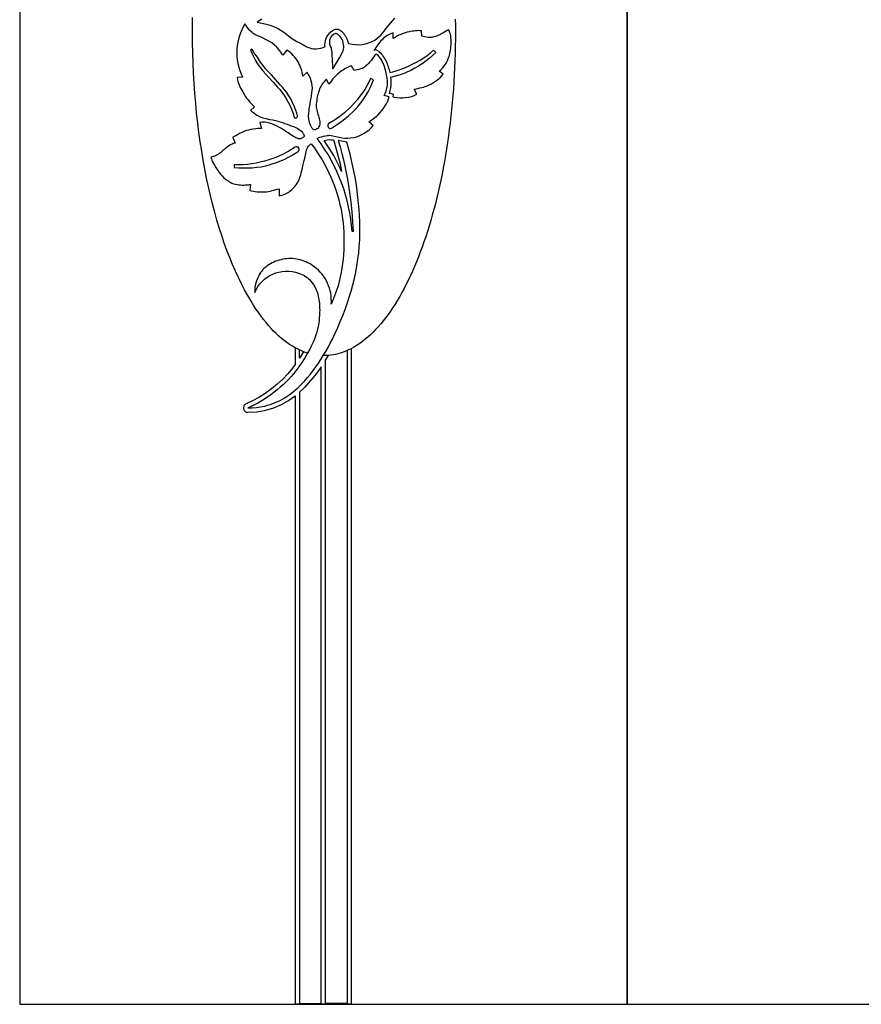
# Model space of a CAD drawing. Units: metres. Extents: x 0 to 100, y 0 to 44.
# Drawn here: x 0 to 19, y 0 to 23 of the extents above; entities that cross this region are included whole.
import ezdxf

# ---------------------------------------------------------------- set-up
doc = ezdxf.new("R2010")
doc.units = ezdxf.units.M

msp = doc.modelspace()

# ---------------------------------------------------------------- linework, layer by layer
at = {"color": 7}
for points in [[(0, 0), (14.001, 0), (14.001, 38), (1.499, 38), (1.346, 37.992), (1.197, 37.97), (1.053, 37.933), (0.915, 37.882), (0.784, 37.819), (0.66, 37.744), (0.545, 37.657), (0.439, 37.56), (0.342, 37.454), (0.256, 37.338), (0.181, 37.215), (0.118, 37.083), (0.067, 36.946), (0.03, 36.802), (0.008, 36.653), (0, 36.499), (0, 0)], [(14, 0), (47, 0), (47, 37.999), (14, 37.999), (14, 0)], [(5.26, 13.741), (5.358, 13.744), (5.455, 13.752), (5.552, 13.766), (5.648, 13.785), (5.711, 13.801), (5.772, 13.82), (5.832, 13.84), (5.891, 13.864), (5.948, 13.889), (6.004, 13.916), (6.059, 13.945), (6.112, 13.976), (6.164, 14.009), (6.215, 14.044), (6.264, 14.08), (6.312, 14.118), (6.358, 14.157), (6.404, 14.198), (6.448, 14.239), (6.49, 14.282), (6.563, 14.36), (6.634, 14.44), (6.701, 14.522), (6.766, 14.604), (6.828, 14.689), (6.888, 14.774), (6.945, 14.86), (6.999, 14.947), (7.055, 15.042), (7.109, 15.137), (7.159, 15.233), (7.207, 15.329), (7.27, 15.463), (7.331, 15.598), (7.39, 15.735), (7.446, 15.872), (7.499, 16.011), (7.549, 16.151), (7.595, 16.293), (7.639, 16.435), (7.678, 16.579), (7.714, 16.723), (7.746, 16.869), (7.773, 17.017), (7.796, 17.165), (7.815, 17.314), (7.828, 17.464), (7.837, 17.616), (7.841, 17.758), (7.841, 17.899), (7.839, 18.038), (7.833, 18.176), (7.824, 18.314), (7.812, 18.453), (7.797, 18.592), (7.78, 18.733), (7.76, 18.876), (7.737, 19.019), (7.711, 19.162), (7.683, 19.303), (7.652, 19.445), (7.618, 19.585), (7.581, 19.725), (7.542, 19.864), (7.345, 19.9), (7.388, 19.754), (7.427, 19.607), (7.464, 19.459), (7.498, 19.31), (7.529, 19.161), (7.556, 19.011), (7.581, 18.86), (7.602, 18.709), (7.63, 18.484), (7.654, 18.258), (7.674, 18.032), (7.686, 17.807), (7.664, 17.806), (7.65, 17.949), (7.631, 18.091), (7.608, 18.232), (7.58, 18.373), (7.547, 18.513), (7.51, 18.651), (7.468, 18.788), (7.42, 18.924), (7.368, 19.059), (7.311, 19.192), (7.248, 19.323), (7.181, 19.452), (7.108, 19.579), (7.029, 19.704), (6.946, 19.827), (6.857, 19.947), (6.881, 19.963), (6.916, 19.977), (6.958, 19.99), (7.003, 20.001), (7.048, 20.01), (7.088, 20.017), (7.119, 20.021), (7.138, 20.023), (7.218, 20.009), (7.291, 19.994), (7.361, 19.98), (7.427, 19.968), (7.493, 19.96), (7.559, 19.958), (7.628, 19.962), (7.7, 19.974), (7.764, 19.991), (7.826, 20.013), (7.886, 20.04), (7.944, 20.072), (8, 20.108), (8.052, 20.149), (8.102, 20.195), (8.148, 20.246), (8.045, 20.333), (8.116, 20.381), (8.188, 20.433), (8.254, 20.49), (8.312, 20.549), (8.345, 20.592), (8.377, 20.634), (8.408, 20.676), (8.435, 20.72), (8.461, 20.764), (8.483, 20.811), (8.501, 20.86), (8.516, 20.913), (8.405, 20.942), (8.427, 20.988), (8.445, 21.036), (8.459, 21.085), (8.469, 21.136), (8.476, 21.188), (8.478, 21.24), (8.477, 21.291), (8.472, 21.341), (8.466, 21.377), (8.459, 21.414), (8.451, 21.453), (8.442, 21.492), (8.431, 21.531), (8.419, 21.571), (8.406, 21.611), (8.391, 21.649), (8.375, 21.688), (8.357, 21.724), (8.338, 21.76), (8.317, 21.793), (8.294, 21.824), (8.269, 21.853), (8.242, 21.878), (8.214, 21.901), (8.19, 21.869), (8.164, 21.833), (8.136, 21.795), (8.106, 21.755), (8.074, 21.716), (8.041, 21.678), (8.007, 21.643), (7.973, 21.612), (7.95, 21.595), (7.922, 21.579), (7.891, 21.565), (7.856, 21.552), (7.819, 21.54), (7.781, 21.53), (7.744, 21.523), (7.707, 21.518), (7.651, 21.623), (7.618, 21.612), (7.587, 21.6), (7.556, 21.585), (7.525, 21.569), (7.495, 21.551), (7.465, 21.532), (7.435, 21.513), (7.405, 21.493), (7.365, 21.462), (7.326, 21.429), (7.289, 21.395), (7.253, 21.359), (7.219, 21.321), (7.187, 21.281), (7.157, 21.24), (7.129, 21.198), (7.074, 21.316), (7.043, 21.288), (7.016, 21.258), (6.991, 21.227), (6.968, 21.195), (6.948, 21.162), (6.93, 21.128), (6.914, 21.093), (6.9, 21.057), (6.887, 21.02), (6.877, 20.982), (6.867, 20.944), (6.859, 20.905), (6.852, 20.865), (6.846, 20.825), (6.841, 20.784), (6.837, 20.743), (6.834, 20.71), (6.836, 20.676), (6.84, 20.642), (6.846, 20.608), (6.854, 20.574), (6.864, 20.54), (6.874, 20.506), (6.885, 20.472), (6.894, 20.438), (6.903, 20.405), (6.91, 20.373), (6.915, 20.341), (6.916, 20.31), (6.915, 20.28), (6.909, 20.251), (6.899, 20.223), (6.886, 20.199), (6.87, 20.183), (6.851, 20.17), (6.829, 20.158), (6.814, 20.151), (6.801, 20.148), (6.789, 20.148), (6.777, 20.151), (6.767, 20.157), (6.756, 20.166), (6.746, 20.178), (6.735, 20.192), (6.719, 20.223), (6.704, 20.258), (6.69, 20.294), (6.682, 20.329), (6.667, 20.398), (6.661, 20.462), (6.662, 20.524), (6.669, 20.591), (6.676, 20.644), (6.685, 20.7), (6.696, 20.758), (6.707, 20.817), (6.718, 20.877), (6.729, 20.938), (6.738, 20.997), (6.745, 21.055), (6.746, 21.11), (6.742, 21.165), (6.733, 21.221), (6.718, 21.276), (6.7, 21.33), (6.678, 21.383), (6.652, 21.433), (6.623, 21.48), (6.527, 21.389), (6.522, 21.431), (6.513, 21.472), (6.502, 21.514), (6.488, 21.555), (6.472, 21.595), (6.455, 21.635), (6.437, 21.675), (6.419, 21.713), (6.394, 21.754), (6.367, 21.793), (6.337, 21.83), (6.304, 21.865), (6.27, 21.899), (6.234, 21.93), (6.197, 21.959), (6.159, 21.986), (6.064, 21.872), (6.022, 21.938), (5.976, 21.999), (5.925, 22.056), (5.868, 22.108), (5.809, 22.152), (5.746, 22.189), (5.68, 22.224), (5.615, 22.258), (5.583, 22.275), (5.549, 22.29), (5.516, 22.304), (5.482, 22.318), (5.449, 22.333), (5.417, 22.349), (5.385, 22.368), (5.355, 22.39), (5.307, 22.434), (5.264, 22.483), (5.225, 22.535), (5.191, 22.591), (5.153, 22.524), (5.12, 22.455), (5.091, 22.384), (5.066, 22.312), (5.045, 22.238), (5.028, 22.164), (5.016, 22.088), (5.009, 22.012), (5.006, 21.927), (5.008, 21.843), (5.016, 21.76), (5.03, 21.678), (5.049, 21.596), (5.073, 21.517), (5.103, 21.438), (5.138, 21.362), (5.012, 21.356), (5.02, 21.309), (5.031, 21.266), (5.044, 21.224), (5.06, 21.183), (5.078, 21.143), (5.098, 21.103), (5.12, 21.063), (5.144, 21.022), (5.171, 20.974), (5.201, 20.928), (5.232, 20.882), (5.266, 20.838), (5.3, 20.795), (5.336, 20.754), (5.373, 20.714), (5.411, 20.676), (5.319, 20.598), (5.326, 20.593), (5.343, 20.58), (5.369, 20.56), (5.4, 20.537), (5.434, 20.512), (5.469, 20.489), (5.501, 20.469), (5.528, 20.456), (5.601, 20.428), (5.677, 20.407), (5.755, 20.389), (5.834, 20.376), (5.893, 20.364), (5.95, 20.35), (6.005, 20.334), (6.06, 20.316), (6.114, 20.297), (6.168, 20.277), (6.222, 20.257), (6.277, 20.237), (6.31, 20.223), (6.343, 20.209), (6.377, 20.194), (6.409, 20.178), (6.44, 20.159), (6.469, 20.139), (6.496, 20.115), (6.519, 20.089), (6.53, 20.072), (6.539, 20.056), (6.546, 20.041), (6.552, 20.028), (6.555, 20.015), (6.556, 20.004), (6.555, 19.995), (6.551, 19.988), (6.541, 19.981), (6.529, 19.973), (6.516, 19.964), (6.502, 19.956), (6.488, 19.948), (6.474, 19.942), (6.461, 19.939), (6.45, 19.938), (6.424, 19.945), (6.397, 19.955), (6.369, 19.967), (6.341, 19.982), (6.311, 19.998), (6.281, 20.016), (6.251, 20.036), (6.22, 20.056), (6.189, 20.077), (6.158, 20.098), (6.127, 20.119), (6.095, 20.14), (6.064, 20.159), (6.033, 20.178), (6.002, 20.196), (5.972, 20.212), (5.917, 20.241), (5.864, 20.267), (5.812, 20.289), (5.76, 20.306), (5.708, 20.318), (5.654, 20.325), (5.598, 20.325), (5.539, 20.317), (5.572, 20.182), (5.562, 20.181), (5.534, 20.179), (5.492, 20.176), (5.441, 20.171), (5.384, 20.164), (5.326, 20.155), (5.271, 20.143), (5.223, 20.13), (5.174, 20.11), (5.122, 20.086), (5.07, 20.061), (5.021, 20.037), (4.979, 20.014), (4.945, 19.995), (4.924, 19.981), (4.917, 19.974), (4.97, 19.839), (4.963, 19.841), (4.947, 19.838), (4.923, 19.831), (4.894, 19.819), (4.86, 19.803), (4.824, 19.782), (4.787, 19.758), (4.75, 19.729), (4.735, 19.716), (4.719, 19.701), (4.702, 19.686), (4.685, 19.67), (4.667, 19.654), (4.648, 19.638), (4.628, 19.621), (4.607, 19.605), (4.586, 19.59), (4.563, 19.576), (4.54, 19.562), (4.516, 19.55), (4.49, 19.54), (4.464, 19.531), (4.437, 19.525), (4.408, 19.521), (4.407, 19.516), (4.411, 19.502), (4.419, 19.48), (4.431, 19.45), (4.448, 19.415), (4.468, 19.375), (4.492, 19.331), (4.52, 19.284), (4.551, 19.235), (4.586, 19.186), (4.624, 19.137), (4.664, 19.09), (4.708, 19.046), (4.754, 19.005), (4.802, 18.97), (4.853, 18.94), (4.892, 18.922), (4.931, 18.908), (4.971, 18.897), (5.012, 18.889), (5.052, 18.883), (5.091, 18.879), (5.128, 18.877), (5.164, 18.877), (5.198, 18.878), (5.228, 18.879), (5.255, 18.882), (5.279, 18.884), (5.298, 18.887), (5.312, 18.889), (5.321, 18.89), (5.324, 18.891), (5.306, 18.751), (5.345, 18.741), (5.387, 18.733), (5.43, 18.727), (5.474, 18.723), (5.519, 18.721), (5.562, 18.72), (5.604, 18.72), (5.643, 18.721), (5.693, 18.723), (5.737, 18.729), (5.778, 18.737), (5.816, 18.748), (5.853, 18.759), (5.891, 18.77), (5.933, 18.779), (5.979, 18.787), (5.978, 18.63), (6.007, 18.633), (6.04, 18.641), (6.075, 18.652), (6.109, 18.666), (6.143, 18.681), (6.175, 18.698), (6.203, 18.715), (6.226, 18.732), (6.27, 18.771), (6.308, 18.809), (6.342, 18.845), (6.37, 18.882), (6.395, 18.918), (6.417, 18.954), (6.435, 18.992), (6.452, 19.031), (6.466, 19.072), (6.479, 19.115), (6.492, 19.16), (6.504, 19.209), (6.516, 19.262), (6.53, 19.318), (6.544, 19.38), (6.561, 19.446), (6.573, 19.498), (6.587, 19.567), (6.603, 19.642), (6.622, 19.712), (6.626, 19.721), (6.633, 19.735), (6.644, 19.752), (6.657, 19.77), (6.671, 19.789), (6.687, 19.806), (6.703, 19.82), (6.719, 19.83), (6.787, 19.738), (6.852, 19.645), (6.914, 19.55), (6.972, 19.454), (7.027, 19.356), (7.079, 19.257), (7.128, 19.157), (7.174, 19.056), (7.216, 18.953), (7.256, 18.85), (7.292, 18.745), (7.325, 18.64), (7.356, 18.533), (7.383, 18.426), (7.407, 18.318), (7.429, 18.21), (7.442, 18.108), (7.454, 18.005), (7.462, 17.901), (7.469, 17.797), (7.473, 17.692), (7.474, 17.588), (7.473, 17.483), (7.469, 17.378), (7.462, 17.274), (7.453, 17.169), (7.441, 17.066), (7.427, 16.962), (7.409, 16.86), (7.389, 16.758), (7.366, 16.657), (7.34, 16.557), (7.306, 16.448), (7.267, 16.344), (7.225, 16.241), (7.181, 16.135), (7.184, 16.197), (7.183, 16.26), (7.179, 16.321), (7.17, 16.382), (7.157, 16.442), (7.141, 16.501), (7.121, 16.558), (7.098, 16.615), (7.071, 16.669), (7.04, 16.722), (7.007, 16.773), (6.97, 16.822), (6.93, 16.869), (6.886, 16.913), (6.84, 16.954), (6.791, 16.993), (6.754, 17.019), (6.716, 17.043), (6.677, 17.066), (6.637, 17.087), (6.596, 17.106), (6.554, 17.123), (6.512, 17.138), (6.469, 17.151), (6.426, 17.162), (6.382, 17.17), (6.338, 17.177), (6.293, 17.181), (6.248, 17.183), (6.203, 17.182), (6.158, 17.179), (6.113, 17.174), (6.069, 17.167), (6.026, 17.157), (5.983, 17.146), (5.94, 17.133), (5.898, 17.119), (5.857, 17.102), (5.817, 17.083), (5.779, 17.063), (5.741, 17.04), (5.705, 17.015), (5.671, 16.988), (5.638, 16.959), (5.608, 16.928), (5.579, 16.894), (5.553, 16.858), (5.529, 16.82), (5.504, 16.773), (5.481, 16.723), (5.461, 16.671), (5.444, 16.617), (5.431, 16.563), (5.422, 16.508), (5.418, 16.454), (5.419, 16.4), (5.453, 16.472), (5.493, 16.538), (5.539, 16.6), (5.589, 16.656), (5.645, 16.707), (5.705, 16.753), (5.768, 16.792), (5.835, 16.825), (5.904, 16.852), (5.976, 16.873), (6.05, 16.887), (6.125, 16.894), (6.201, 16.894), (6.278, 16.886), (6.354, 16.871), (6.43, 16.848), (6.474, 16.831), (6.515, 16.812), (6.554, 16.791), (6.59, 16.769), (6.624, 16.745), (6.656, 16.719), (6.685, 16.692), (6.713, 16.663), (6.738, 16.633), (6.761, 16.602), (6.783, 16.569), (6.802, 16.535), (6.82, 16.501), (6.835, 16.465), (6.85, 16.429), (6.862, 16.391), (6.873, 16.353), (6.883, 16.314), (6.891, 16.275), (6.898, 16.235), (6.903, 16.195), (6.908, 16.154), (6.911, 16.113), (6.913, 16.072), (6.914, 16.031), (6.915, 15.99), (6.914, 15.949), (6.912, 15.907), (6.91, 15.867), (6.907, 15.826), (6.904, 15.786), (6.9, 15.746), (6.886, 15.652), (6.866, 15.557), (6.84, 15.463), (6.808, 15.369), (6.771, 15.275), (6.73, 15.183), (6.685, 15.093), (6.637, 15.004), (6.572, 14.895), (6.504, 14.79), (6.434, 14.689), (6.364, 14.594), (6.312, 14.529), (6.256, 14.464), (6.197, 14.4), (6.136, 14.337), (6.071, 14.276), (6.004, 14.216), (5.935, 14.157), (5.864, 14.101), (5.791, 14.046), (5.717, 13.994), (5.642, 13.945), (5.566, 13.898), (5.49, 13.854), (5.413, 13.813), (5.336, 13.775), (5.26, 13.741)], [(7.218, 21.554), (7.247, 21.601), (7.304, 21.692), (7.375, 21.81), (7.443, 21.938), (7.457, 21.972), (7.465, 22.007), (7.469, 22.041), (7.469, 22.075), (7.466, 22.108), (7.46, 22.139), (7.453, 22.169), (7.445, 22.196), (7.43, 22.23), (7.41, 22.266), (7.385, 22.301), (7.36, 22.328), (7.344, 22.341), (7.328, 22.352), (7.312, 22.36), (7.296, 22.365), (7.279, 22.366), (7.261, 22.361), (7.243, 22.351), (7.225, 22.335), (7.199, 22.311), (7.174, 22.283), (7.154, 22.25), (7.143, 22.212), (7.14, 22.182), (7.14, 22.156), (7.144, 22.133), (7.151, 22.111), (7.159, 22.088), (7.167, 22.064), (7.176, 22.037), (7.183, 22.006), (7.192, 21.939), (7.199, 21.864), (7.203, 21.786), (7.206, 21.71), (7.208, 21.643), (7.211, 21.591), (7.214, 21.559), (7.218, 21.554)], [(8.53, 21.469), (8.605, 21.487), (8.679, 21.509), (8.753, 21.533), (8.828, 21.561), (8.89, 21.585), (8.977, 21.625), (9.064, 21.666), (9.15, 21.71), (9.234, 21.757), (9.316, 21.808), (9.395, 21.863), (9.47, 21.922), (9.541, 21.986), (9.593, 21.93), (9.519, 21.86), (9.442, 21.793), (9.362, 21.731), (9.28, 21.672), (9.195, 21.617), (9.108, 21.566), (9.018, 21.519), (8.925, 21.476), (8.877, 21.456), (8.796, 21.426), (8.715, 21.4), (8.633, 21.377), (8.55, 21.357), (8.551, 21.352), (8.557, 21.3), (8.559, 21.247), (8.556, 21.184), (8.548, 21.12), (8.535, 21.057), (8.516, 20.996), (8.536, 20.99), (8.612, 20.971), (8.598, 20.911), (8.634, 20.903), (8.699, 20.892), (8.765, 20.887), (8.831, 20.887), (8.897, 20.892), (8.963, 20.903), (9.028, 20.919), (9.092, 20.941), (9.155, 20.969), (9.096, 21.089), (9.137, 21.096), (9.18, 21.104), (9.223, 21.113), (9.266, 21.123), (9.308, 21.135), (9.35, 21.148), (9.389, 21.162), (9.426, 21.178), (9.474, 21.204), (9.521, 21.229), (9.565, 21.256), (9.608, 21.284), (9.65, 21.315), (9.689, 21.348), (9.726, 21.386), (9.761, 21.428), (9.671, 21.499), (9.71, 21.532), (9.746, 21.568), (9.779, 21.608), (9.809, 21.651), (9.836, 21.695), (9.859, 21.742), (9.88, 21.789), (9.896, 21.837), (9.905, 21.872), (9.914, 21.909), (9.922, 21.947), (9.929, 21.987), (9.935, 22.027), (9.941, 22.068), (9.944, 22.11), (9.947, 22.151), (9.947, 22.193), (9.946, 22.234), (9.942, 22.274), (9.937, 22.313), (9.928, 22.351), (9.918, 22.387), (9.904, 22.422), (9.887, 22.454), (9.853, 22.434), (9.815, 22.412), (9.773, 22.389), (9.729, 22.365), (9.684, 22.341), (9.639, 22.32), (9.594, 22.302), (9.55, 22.288), (9.522, 22.282), (9.491, 22.278), (9.456, 22.278), (9.418, 22.28), (9.38, 22.284), (9.341, 22.291), (9.304, 22.3), (9.268, 22.31), (9.26, 22.43), (9.226, 22.433), (9.192, 22.434), (9.157, 22.432), (9.123, 22.43), (9.088, 22.426), (9.052, 22.421), (9.017, 22.416), (8.982, 22.41), (8.933, 22.398), (8.884, 22.384), (8.837, 22.367), (8.789, 22.349), (8.743, 22.328), (8.697, 22.305), (8.653, 22.279), (8.61, 22.252), (8.608, 22.383), (8.57, 22.37), (8.534, 22.355), (8.5, 22.338), (8.467, 22.319), (8.437, 22.299), (8.407, 22.276), (8.379, 22.252), (8.352, 22.226), (8.327, 22.199), (8.302, 22.171), (8.279, 22.141), (8.256, 22.111), (8.234, 22.079), (8.213, 22.046), (8.193, 22.013), (8.173, 21.979), (8.197, 22.011), (8.26, 21.966), (8.288, 21.945), (8.314, 21.921), (8.338, 21.896), (8.361, 21.868), (8.382, 21.839), (8.402, 21.808), (8.42, 21.777), (8.437, 21.744), (8.453, 21.71), (8.468, 21.676), (8.481, 21.641), (8.493, 21.606), (8.504, 21.571), (8.513, 21.537), (8.522, 21.503), (8.53, 21.469)], [(6.401, 20.47), (6.387, 20.532), (6.368, 20.593), (6.346, 20.654), (6.32, 20.714), (6.292, 20.772), (6.262, 20.829), (6.232, 20.883), (6.202, 20.935), (6.155, 21.007), (6.106, 21.071), (6.056, 21.131), (6.005, 21.189), (5.801, 21.414), (5.734, 21.486), (5.669, 21.558), (5.609, 21.633), (5.554, 21.711), (5.53, 21.747), (5.505, 21.783), (5.478, 21.82), (5.451, 21.858), (5.425, 21.895), (5.401, 21.933), (5.379, 21.972), (5.361, 22.011), (5.322, 21.982), (5.358, 21.901), (5.396, 21.821), (5.439, 21.743), (5.485, 21.667), (5.543, 21.583), (5.607, 21.505), (5.673, 21.43), (5.74, 21.358), (5.845, 21.244), (5.944, 21.133), (5.994, 21.075), (6.042, 21.018), (6.087, 20.959), (6.13, 20.893), (6.16, 20.842), (6.19, 20.789), (6.218, 20.734), (6.245, 20.679), (6.269, 20.623), (6.291, 20.567), (6.308, 20.511), (6.321, 20.456), (6.327, 20.441), (6.338, 20.429), (6.352, 20.423), (6.368, 20.423), (6.383, 20.429), (6.395, 20.44), (6.401, 20.454), (6.401, 20.47)], [(7.191, 20.19), (7.326, 20.277), (7.456, 20.369), (7.581, 20.47), (7.697, 20.579), (7.732, 20.617), (7.8, 20.693), (7.863, 20.773), (7.922, 20.855), (7.977, 20.94), (8.029, 21.027), (8.076, 21.116), (8.119, 21.208), (8.159, 21.302), (8.089, 21.332), (8.05, 21.245), (8.005, 21.16), (7.955, 21.078), (7.901, 20.999), (7.843, 20.921), (7.783, 20.846), (7.72, 20.772), (7.656, 20.7), (7.609, 20.654), (7.498, 20.549), (7.382, 20.456), (7.26, 20.371), (7.129, 20.293), (7.113, 20.278), (7.104, 20.257), (7.104, 20.233), (7.112, 20.21), (7.127, 20.192), (7.147, 20.183), (7.168, 20.181), (7.191, 20.19)], [(6.349, 19.75), (6.206, 19.66), (6.057, 19.581), (5.902, 19.513), (5.742, 19.457), (5.645, 19.429), (5.547, 19.404), (5.448, 19.383), (5.349, 19.366), (5.248, 19.353), (5.148, 19.344), (5.048, 19.341), (4.947, 19.343), (4.941, 19.28), (5.047, 19.276), (5.153, 19.274), (5.258, 19.274), (5.362, 19.277), (5.466, 19.286), (5.57, 19.3), (5.674, 19.321), (5.777, 19.35), (5.945, 19.406), (6.108, 19.476), (6.266, 19.558), (6.417, 19.652), (6.434, 19.667), (6.444, 19.687), (6.444, 19.709), (6.434, 19.73), (6.419, 19.747), (6.398, 19.756), (6.373, 19.757), (6.349, 19.75)], [(7.235, 19.916), (7.249, 19.871), (7.298, 19.702), (7.343, 19.533), (7.384, 19.362), (7.421, 19.19), (7.379, 19.282), (7.335, 19.374), (7.288, 19.464), (7.238, 19.554), (7.187, 19.642), (7.132, 19.73), (7.075, 19.816), (7.016, 19.901), (7.089, 19.916), (7.139, 19.923), (7.189, 19.921), (7.235, 19.916)], [(6.45, 14.104), (6.45, 0.02), (6.95, 0.02), (6.95, 14.686), (6.861, 14.563), (6.767, 14.443), (6.667, 14.326), (6.562, 14.213), (6.45, 14.104)]]:
    msp.add_lwpolyline(points, close=True, dxfattribs=at)
for points in [[(6.637, 15.004), (6.541, 15.037), (6.45, 15.076), (6.4, 15.1), (6.35, 15.127), (6.286, 15.164), (6.223, 15.204), (6.16, 15.247), (6.098, 15.294), (6.036, 15.344), (5.975, 15.397), (5.914, 15.453), (5.854, 15.513), (5.795, 15.575), (5.736, 15.64), (5.678, 15.709), (5.621, 15.78), (5.564, 15.854), (5.509, 15.931), (5.453, 16.01), (5.399, 16.093), (5.332, 16.199), (5.256, 16.328), (5.182, 16.461), (5.11, 16.6), (5.04, 16.744), (4.972, 16.893), (4.905, 17.047), (4.841, 17.206), (4.778, 17.37), (4.717, 17.538), (4.658, 17.711), (4.602, 17.888), (4.548, 18.069), (4.495, 18.254), (4.445, 18.444), (4.398, 18.637), (4.352, 18.834), (4.309, 19.035), (4.269, 19.239), (4.231, 19.447), (4.195, 19.658), (4.162, 19.872), (4.132, 20.089), (4.104, 20.309), (4.079, 20.533), (4.057, 20.758), (4.038, 20.987), (4.021, 21.218), (4.008, 21.451), (3.997, 21.687), (3.989, 21.925), (3.985, 22.164), (3.983, 22.406), (3.984, 22.572), (3.986, 22.738)], [(5.58, 22.695), (5.473, 22.626), (5.473, 22.626), (5.582, 22.608), (5.691, 22.583), (5.797, 22.55), (5.901, 22.509), (5.967, 22.477), (6.03, 22.439), (6.09, 22.397), (6.148, 22.353), (6.206, 22.308), (6.266, 22.264), (6.327, 22.223), (6.391, 22.186), (6.418, 22.172), (6.444, 22.158), (6.47, 22.143), (6.497, 22.128), (6.523, 22.113), (6.55, 22.098), (6.577, 22.083), (6.604, 22.069), (6.631, 22.057), (6.659, 22.045), (6.687, 22.035), (6.715, 22.026), (6.744, 22.02), (6.773, 22.016), (6.803, 22.014), (6.834, 22.015), (6.888, 22.02), (6.941, 22.03), (6.992, 22.047), (7.04, 22.069), (7.037, 22.111), (7.039, 22.154), (7.046, 22.196), (7.058, 22.236), (7.074, 22.276), (7.094, 22.313), (7.119, 22.348), (7.148, 22.38), (7.165, 22.395), (7.182, 22.411), (7.199, 22.425), (7.218, 22.438), (7.238, 22.45), (7.258, 22.459), (7.281, 22.465), (7.304, 22.467), (7.339, 22.465), (7.369, 22.455), (7.396, 22.44), (7.42, 22.42), (7.442, 22.398), (7.463, 22.373), (7.482, 22.347), (7.501, 22.321), (7.527, 22.28), (7.549, 22.232), (7.567, 22.183), (7.583, 22.137), (7.661, 22.121), (7.738, 22.112), (7.816, 22.111), (7.893, 22.118), (7.968, 22.132), (8.042, 22.153), (8.115, 22.181), (8.184, 22.217), (8.235, 22.25), (8.28, 22.289), (8.322, 22.331), (8.36, 22.377), (8.398, 22.424), (8.434, 22.471), (8.471, 22.518), (8.51, 22.562), (8.556, 22.616), (8.601, 22.671), (8.648, 22.723)], [(10.041, 22.701), (10.042, 22.554), (10.043, 22.406), (10.042, 22.239), (10.04, 22.072), (10.036, 21.906), (10.031, 21.742), (10.025, 21.578), (10.017, 21.416), (10.007, 21.254), (9.996, 21.094), (9.984, 20.935), (9.971, 20.777), (9.956, 20.62), (9.939, 20.465), (9.922, 20.311), (9.903, 20.158), (9.883, 20.007), (9.861, 19.857), (9.839, 19.708), (9.815, 19.561), (9.79, 19.416), (9.763, 19.272), (9.736, 19.13), (9.707, 18.99), (9.677, 18.851), (9.646, 18.714), (9.614, 18.579), (9.581, 18.446), (9.547, 18.314), (9.511, 18.185), (9.475, 18.057), (9.437, 17.931), (9.399, 17.808), (9.359, 17.686), (9.319, 17.567), (9.277, 17.449), (9.235, 17.334), (9.191, 17.221), (9.147, 17.111), (9.101, 17.002), (9.055, 16.896), (9.008, 16.792), (8.96, 16.691), (8.911, 16.592), (8.862, 16.496), (8.811, 16.402), (8.76, 16.31), (8.707, 16.222), (8.655, 16.135), (8.601, 16.052), (8.546, 15.971), (8.491, 15.893), (8.435, 15.818), (8.379, 15.746), (8.321, 15.676), (8.263, 15.61), (8.205, 15.546), (8.145, 15.485), (8.086, 15.428), (8.025, 15.373), (7.964, 15.322), (7.902, 15.273), (7.84, 15.228), (7.777, 15.186), (7.714, 15.147), (7.65, 15.112), (7.55, 15.063), (7.55, 15.063), (7.497, 15.042), (7.444, 15.022), (7.39, 15.004), (7.336, 14.989), (7.282, 14.976), (7.228, 14.965), (7.173, 14.957), (7.119, 14.951), (7.05, 14.947), (7.013, 14.947), (6.999, 14.947)], [(6.35, 15.127), (6.35, 14.742), (6.285, 14.654), (6.181, 14.529), (6.065, 14.407), (5.938, 14.29), (5.803, 14.179), (5.661, 14.076), (5.516, 13.984), (5.368, 13.902), (5.221, 13.834), (5.203, 13.825), (5.189, 13.814), (5.177, 13.801), (5.169, 13.786), (5.163, 13.77), (5.16, 13.754), (5.159, 13.738), (5.161, 13.721), (5.166, 13.705), (5.172, 13.69), (5.182, 13.677), (5.193, 13.664), (5.207, 13.654), (5.223, 13.647), (5.24, 13.642), (5.26, 13.64), (5.466, 13.653), (5.671, 13.689), (5.86, 13.743), (6.036, 13.818), (6.199, 13.912), (6.35, 14.021), (6.35, 0.01), (7.65, 0.01), (7.65, 15.113)], [(6.541, 15.036), (6.45, 14.888), (6.45, 15.075)], [(7.55, 15.064), (7.55, 0.02), (7.05, 0.02), (7.05, 14.838), (7.119, 14.951)]]:
    msp.add_lwpolyline(points, dxfattribs=at)

doc.saveas('drawing.dxf')
